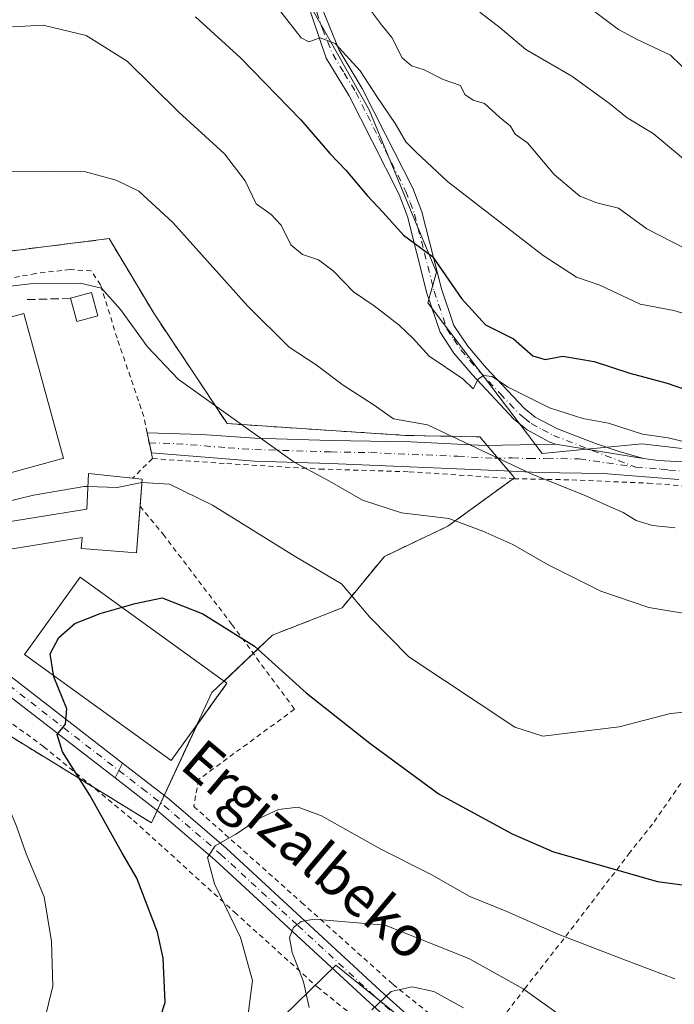
# Model space of a CAD drawing. Units: metres. Extents: x 593331 to 596774, y 4763769 to 4766130.
# Drawn here: x 595087 to 595216, y 4764688 to 4764882 of the extents above; entities that cross this region are included whole.
import ezdxf
from ezdxf.enums import TextEntityAlignment as Align

# ---------------------------------------------------------------- set-up
doc = ezdxf.new("R2010")
doc.units = ezdxf.units.M
doc.header["$MEASUREMENT"] = 0
for name, pattern in [('DGN Style 2', [1.6480167562047852, 0.988810053722871, -0.6592067024819142]), ('DGN Style 3', [2.307223458686699, 1.648016756204785, -0.6592067024819142]), ('DGN Style 4', [2.6384748266838614, 1.318413404963828, -0.6592067024819142, 0.001648016756204785, -0.6592067024819142])]:
    doc.linetypes.add(name, pattern=pattern)
for name, color, linetype, lineweight in [('Agrupación de edificios', 50, 'DGN Style 3', 0), ('Agrupación de edificios CxS', 7, 'Continuous', 0), ('Alambrada', 7, 'DGN Style 2', 0), ('Arbolado forestal CxS', 92, 'Continuous', 0), ('Camino Cxs', 7, 'Continuous', 0), ('Camino eje', 30, 'DGN Style 4', 13), ('Curva de nivel maestra', 30, 'Continuous', 30), ('Curva de nivel normal', 30, 'Continuous', 0), ('Edificación Cxs', 1, 'Continuous', 13), ('Edificación industrial', 135, 'Continuous', 13), ('Edificación industrial Cxs', 135, 'Continuous', 13), ('Edificación ligera Cxs', 1, 'Continuous', 0), ('Núcleo urbano CxS', 7, 'Continuous', 0), ('Obra de contención lineal', 1, 'DGN Style 3', 13), ('Pista no pavimentada Cxs', 111, 'Continuous', 0), ('Pista pavimentada Cxs', 135, 'Continuous', 0), ('Pista pavimentada eje', 135, 'DGN Style 4', 0), ('Prado CxS', 92, 'Continuous', 0), ('Texto cartográfico', 7, 'Continuous', 0)]:
    doc.layers.add(name, color=color, linetype=linetype, lineweight=lineweight)
doc.styles.add('Style-Arial', font='txt')

# ---------------------------------------------------------------- blocks, each defined once
blk = doc.blocks.new('*U8')
at = {"layer": 'Prado CxS', "color": 92, "linetype": 'Continuous', "lineweight": 0}
for points in [[(595229.7339000005, 4764907.347899999, 789.6288999999962), (595198.2785, 4764947.866699999, 780.326199999996), (595181.2178999997, 4764970.2587, 775.1168999999937), (595165.2232999997, 4764972.3913, 778.5213999999978), (595122.0789000001, 4764962.1753, 794.3200999999973), (595111.8249000004, 4764956.4933, 796.1208999999944), (595110.0947000004, 4764941.7795, 799.9410999999964), (595127.3685, 4764914.8113, 790.2456999999995), (595155.6250999998, 4764864.695900001, 779.0988000000071), (595163.6221000003, 4764845.502699999, 776.7737000000053), (595168.9177000001, 4764832.725099999, 774.6444000000047), (595167.1875, 4764826.666099999, 772.6777000000002), (595189.7459000006, 4764796.9867, 767.1015000000043), (595209.4181000004, 4764798.9005, 770.4796999999963), (595224.1243000003, 4764797.169500001, 771.2599999999949)], [(595236.1990999999, 4764625.7271, 721.7682000000059), (595149.0904999999, 4764696.136499999, 738.0638000000035), (595125.8169, 4764673.460700001, 744.2831000000006)]]:
    blk.add_polyline3d(points, dxfattribs=at)
blk.add_polyline3d([(595184.2917, 4764792.195499999, 764.7223999999987), (595177.4353, 4764800.256300001, 766.648199999996), (595162.8123000005, 4764800.551300001, 764.6684999999999), (595127.6447000002, 4764802.864700001, 759.7960000000021), (595113.2883000001, 4764824.418099999, 761.2066000000051), (595104.3384999996, 4764839.331700001, 763.0941000000021), (595086.3108999999, 4764837.078500001, 762.2164000000049), (595066.1514999997, 4764834.5591, 762.2237000000023), (595030.3526999997, 4764829.786900001, 763.8493000000017), (595026.7726999996, 4764807.710100001, 759.8117000000058), (595018.4212999997, 4764804.129899999, 763.5173000000068), (595015.4351000005, 4764792.7919, 761.1061000000045), (595015.4351000005, 4764782.6505, 759.8340999999928), (595022.5944999997, 4764777.874500001, 759.1285000000062), (595034.5305000005, 4764771.312700001, 758.1490000000049), (595048.2516999999, 4764762.961300001, 757.0555000000023), (595067.9411000004, 4764751.624100001, 755.5406999999979), (595112.6936999997, 4764724.177100001, 747.4035000000005), (595124.6253000004, 4764749.8345, 748.7550000000047), (595136.5569000002, 4764761.1721, 750.9928000000073), (595150.2827000003, 4764766.542300001, 754.3171000000002), (595158.6343, 4764776.683700001, 757.9406000000017), (595171.1643000003, 4764782.651900001, 760.079700000002)], close=True, dxfattribs=at)

msp = doc.modelspace()

# ---------------------------------------------------------------- linework, layer by layer
at = {"layer": 'Agrupación de edificios', "color": 50, "linetype": 'DGN Style 3', "lineweight": 0, "extrusion": (0.04084778070136287, -0.04802416138699181, 0.9980105904923301), "elevation": -203747.262785371, "flags": 128}
msp.add_lwpolyline([(3540472.671400934, 3237450.223274002), (3540472.671400934, 3237446.965361234)], dxfattribs=at)
at = {"layer": 'Agrupación de edificios', "color": 50, "linetype": 'DGN Style 3', "lineweight": 0, "extrusion": (0.2520123419978579, -0.2962806691665918, 0.9212532467019865), "elevation": -1261016.691013342, "flags": 128}
msp.add_lwpolyline([(3540508.860566721, 2988671.352087804), (3540508.860566721, 2988667.744035402)], dxfattribs=at)
at = {"layer": 'Agrupación de edificios', "color": 50, "linetype": 'DGN Style 3', "lineweight": 0, "extrusion": (0.05562077033236492, -0.5624630351689213, 0.8249494917727989), "elevation": -2646283.466644331, "flags": 128}
msp.add_lwpolyline([(1061187.476289794, 3863750.241065529), (1061188.475431942, 3863748.49427019), (1061188.212603076, 3863748.307612732)], dxfattribs=at)
at = {"layer": 'Agrupación de edificios', "color": 50, "linetype": 'DGN Style 3', "lineweight": 0, "extrusion": (-0.08828674319853982, -0.08389148585598932, 0.9925561291817554), "elevation": -451520.5991953146, "flags": 128}
msp.add_lwpolyline([(-3044127.39757242, 3685989.131909416), (-3044127.39757242, 3685981.125377106)], dxfattribs=at)
at = {"layer": 'Agrupación de edificios', "color": 50, "linetype": 'DGN Style 3', "lineweight": 0, "extrusion": (-0.04925528645201947, -0.06822240435225373, 0.9964535213952165), "elevation": -353629.7460195269, "flags": 128}
msp.add_lwpolyline([(-2306592.101860133, 4196619.463493689), (-2306592.101860133, 4196609.339302355)], dxfattribs=at)
at = {"layer": 'Agrupación de edificios', "color": 50, "linetype": 'DGN Style 3', "lineweight": 0, "extrusion": (0.03317998366646378, -0.02395756119905661, 0.999162211027462), "elevation": -93657.22790167373, "flags": 128}
msp.add_lwpolyline([(4211390.045147485, 2304877.769444498), (4211390.045147485, 2304877.058392023)], dxfattribs=at)
at = {"layer": 'Agrupación de edificios', "color": 50, "linetype": 'DGN Style 3', "lineweight": 0, "extrusion": (-0.02455457552791902, -0.05280241613758976, 0.9983030490140138), "elevation": -265456.1450888268, "flags": 128}
msp.add_lwpolyline([(-1469495.786031935, 4563668.06836585), (-1469495.786031935, 4563652.702372154)], dxfattribs=at)
at = {"layer": 'Agrupación de edificios', "color": 50, "linetype": 'DGN Style 3', "lineweight": 0, "extrusion": (0.2125117481303646, 0.1193161935758655, 0.9698465872792167), "elevation": 695702.3839194456, "flags": 128}
msp.add_lwpolyline([(3863319.619568716, -2765418.659063627), (3863318.054712306, -2765416.417522239), (3863330.048972795, -2765409.515232427)], dxfattribs=at)
at = {"layer": 'Agrupación de edificios', "color": 50, "linetype": 'DGN Style 3', "lineweight": 0, "extrusion": (0.02545417070168835, 0.05473433110335692, 0.9981764564407225), "elevation": 276688.0833672598, "flags": 128}
msp.add_lwpolyline([(1469578.297426796, -4562957.272437967), (1469578.297426796, -4562955.619123174)], dxfattribs=at)
at = {"layer": 'Agrupación de edificios', "color": 50, "linetype": 'DGN Style 3', "lineweight": 0, "extrusion": (-0.01678275253802911, -0.03608955386991653, 0.9992076277324538), "elevation": -181198.0696055544, "flags": 128}
msp.add_lwpolyline([(-1469508.028845993, 4567770.159577657), (-1469508.028845993, 4567768.508863841)], dxfattribs=at)
at = {"layer": 'Agrupación de edificios', "color": 50, "linetype": 'DGN Style 3', "lineweight": 0}
for points in [[(595028.0530000003, 4764815.605599999, 773.2195000000065), (595030.3526999997, 4764829.786900001, 769.7920000000014), (595066.1514999997, 4764834.5591, 761.9750000000058), (595086.3108999999, 4764837.078500001, 762.0261000000029), (595104.3384999996, 4764839.331700001, 762.9121000000015), (595113.2883000001, 4764824.418099999, 761.2391999999965), (595127.6447000002, 4764802.864700001, 759.7437999999966), (595162.8123000005, 4764800.551300001, 764.3288000000031), (595177.4353, 4764800.256300001, 768.7143000000069), (595178.8953999998, 4764798.539799999, 767.9820999999939)], [(595184.0453000005, 4764792.0164, 765.2804999999935), (595171.1643000003, 4764782.651900001, 759.8454000000056), (595158.6343, 4764776.683700001, 757.7455999999949), (595150.2827000003, 4764766.542300001, 754.4103000000032), (595136.5569000002, 4764761.1721, 751.0127000000067), (595132.7731, 4764757.5767, 749.9101999999984)], [(595100.9846000001, 4764731.3584, 749.4219000000013), (595067.9411000004, 4764751.624100001, 757.3353999999963), (595048.2516999999, 4764762.961300001, 757.3466999999946), (595046.9914999995, 4764763.7283, 757.426099999997)]]:
    msp.add_polyline3d(points, dxfattribs=at)
at = {"layer": 'Agrupación de edificios CxS', "color": 7, "linetype": 'Continuous', "lineweight": 0}
msp.add_polyline3d([(595086.3108999999, 4764837.078500001, 762.0261000000029), (595104.3384999996, 4764839.331700001, 762.9121000000015), (595113.2883000001, 4764824.418099999, 761.2391999999965), (595127.6447000002, 4764802.864700001, 759.7437999999966), (595162.8123000005, 4764800.551300001, 764.3288000000031), (595177.4353, 4764800.256300001, 768.7143000000069), (595184.2917, 4764792.195499999, 765.3859999999986), (595171.1643000003, 4764782.651900001, 759.8454000000056), (595158.6343, 4764776.683700001, 757.7455999999949), (595150.2827000003, 4764766.542300001, 754.4103000000032), (595136.5569000002, 4764761.1721, 751.0127000000067), (595127.0121999999, 4764752.102600001, 748.9351000000024), (595127.5882000001, 4764751.686699999, 748.9060000000028), (595121.6830000002, 4764743.5075, 748.054099999994), (595112.6936999997, 4764724.177100001, 747.7397000000057), (595067.9411000004, 4764751.624100001, 757.3353999999963)], dxfattribs=at)
at = {"layer": 'Alambrada', "color": 7, "linetype": 'DGN Style 2', "lineweight": 0, "extrusion": (0.1408685370253365, 0.1390763164562179, 0.9802111167892923), "elevation": 747244.6593086815, "flags": 128}
msp.add_lwpolyline([(2972614.206842694, -3696299.617835737), (2972614.206842694, -3696293.98372586)], dxfattribs=at)
at = {"layer": 'Alambrada', "color": 7, "linetype": 'DGN Style 2', "lineweight": 0}
for points in [[(595112.9001000002, 4764795.9801, 756.6759000000021), (595112.6700999998, 4764797.100099999, 756.7743999999948), (595111.8501000004, 4764801.040100001, 756.9670999999945), (595111.1901000004, 4764804.2501, 757.2863000000071), (595105.9200999998, 4764819.700099999, 758.8794000000053), (595102.6501000002, 4764830.220100001, 760.9372000000003), (595100.8101000005, 4764832.960100001, 761.6907000000066), (595096.6201, 4764833.2501, 761.7351000000053), (595089.8701, 4764832.4801, 761.5038000000059), (595073.5900999998, 4764829.290100001, 760.4155999999931)], [(595112.9001000002, 4764795.9801, 756.6759000000021), (595127.5500999996, 4764794.9901, 758.3056999999973), (595145.8701, 4764793.9101, 760.5081999999966), (595163.5301000001, 4764793.380100001, 762.3448000000063), (595184.1401000004, 4764792.0101, 765.2811999999976), (595195.6001000004, 4764791.780099999, 769.8271999999997), (595210.6901000004, 4764791.130100001, 774.1085000000021), (595237.5301000001, 4764788.9901, 778.1192000000011), (595257.4200999998, 4764786.7401, 780.1184000000068), (595234.9700999996, 4764756.5001, 758.1196999999956), (595225.8000999996, 4764743.920100001, 754.4793999999966), (595217.1001000004, 4764731.940099999, 752.485799999995), (595211.5301000001, 4764723.940099999, 752.2639000000055), (595207.0701000001, 4764718.340100001, 751.5132000000012), (595196.0500999996, 4764703.920100001, 746.366599999994), (595186.4001000002, 4764691.5701, 740.5641999999935), (595176.8201000001, 4764679.0601, 733.958700000003)], [(595110.4346000003, 4764786.603499999, 756.4397000000026), (595114.9918000001, 4764781.075400001, 752.7666999999929), (595128.5384999998, 4764763.295299999, 750.3261000000057), (595140.9210000001, 4764746.5736, 749.3390000000073), (595121.9768000003, 4764732.7094, 746.8644999999962), (595121.0242999997, 4764727.4178, 746.488599999997), (595142.3201000001, 4764708.470100001, 741.5611000000063), (595160.3000999996, 4764692.360099999, 735.6196000000054), (595176.8201000001, 4764679.0601, 733.958700000003)], [(595073.3701, 4764752.360099999, 753.9075000000012), (595091.4200999998, 4764739.220100001, 751.2424000000028), (595109.1700999998, 4764724.630100001, 748.343599999993), (595129.0701000001, 4764706.550100001, 744.2323000000034), (595145.3701, 4764691.850099999, 740.7209000000004), (595161.3901000004, 4764678.940099999, 734.2262000000047)]]:
    msp.add_polyline3d(points, dxfattribs=at)
at = {"layer": 'Arbolado forestal CxS', "color": 92, "linetype": 'Continuous', "lineweight": 0}
for points in [[(595224.1243000003, 4764797.169500001, 771.2599999999949), (595209.4181000004, 4764798.9005, 770.4796999999963), (595189.7459000006, 4764796.9867, 767.1015000000043), (595167.1875, 4764826.666099999, 772.6777000000002), (595168.9177000001, 4764832.725099999, 774.6444000000047), (595163.6221000003, 4764845.502699999, 776.7737000000053), (595155.6250999998, 4764864.695900001, 779.0988000000071), (595127.3685, 4764914.8113, 790.2456999999995), (595110.0947000004, 4764941.7795, 799.9410999999964), (595111.8249000004, 4764956.4933, 796.1208999999944), (595122.0789000001, 4764962.1753, 794.3200999999973), (595165.2232999997, 4764972.3913, 778.5213999999978), (595181.2178999997, 4764970.2587, 775.1168999999937), (595198.2785, 4764947.866699999, 780.326199999996), (595229.7339000005, 4764907.347899999, 789.6288999999962)], [(595229.7339000005, 4764907.347899999, 789.6288999999962), (595198.2785, 4764947.866699999, 780.326199999996), (595181.2178999997, 4764970.2587, 775.1168999999937), (595165.2232999997, 4764972.3913, 778.5213999999978), (595122.0789000001, 4764962.1753, 794.3200999999973), (595111.8249000004, 4764956.4933, 796.1208999999944), (595110.0947000004, 4764941.7795, 799.9410999999964), (595127.3685, 4764914.8113, 790.2456999999995), (595155.6250999998, 4764864.695900001, 779.0988000000071), (595163.6221000003, 4764845.502699999, 776.7737000000053), (595168.9177000001, 4764832.725099999, 774.6444000000047), (595167.1875, 4764826.666099999, 772.6777000000002), (595189.7459000006, 4764796.9867, 767.1015000000043), (595209.4181000004, 4764798.9005, 770.4796999999963), (595224.1243000003, 4764797.169500001, 771.2599999999949)]]:
    msp.add_polyline3d(points, dxfattribs=at)
at = {"layer": 'Camino Cxs', "color": 7, "linetype": 'Continuous', "lineweight": 0, "extrusion": (-0.1642799712350994, 0.02665532329605997, 0.9860535405296091), "elevation": 29986.14387984468, "flags": 128}
msp.add_lwpolyline([(-4798616.201324573, -173048.3357467401), (-4798616.201324573, -173030.4794202636)], dxfattribs=at)
msp.add_lwpolyline([(-4798616.201324573, -173048.3357467401), (-4798616.201324573, -173030.4794202636)], dxfattribs=at)
at = {"layer": 'Camino Cxs', "color": 7, "linetype": 'Continuous', "lineweight": 0}
for points in [[(595145.6201, 4764886.520099999, 784.309699999998), (595149.7200999996, 4764876.460100001, 782.8757999999943), (595154.2801000001, 4764868.950099999, 780.763699999996), (595158.8701, 4764859.880100001, 779.9772999999988), (595164.2500999998, 4764849.2601, 778.723299999998), (595166.0000999998, 4764844.610099999, 778.2247999999963), (595169.8701, 4764829.420100001, 777.5225999999967), (595172.3101000005, 4764822.2301, 773.626099999994), (595175.0701000001, 4764818.130100001, 772.8656999999948), (595178.7200999996, 4764813.890100001, 772.0957999999956), (595186.2100999998, 4764805.920100001, 771.1143000000012), (595188.4101, 4764804.130100001, 770.4421000000002), (595192.8101000005, 4764801.8201, 769.7167999999947), (595200.3000999996, 4764798.9301, 768.734500000006), (595204.9501, 4764797.350099999, 769.2617000000029), (595209.7500999998, 4764796.0001, 770.755999999994), (595192.3701, 4764798.8201, 767.7841999999946), (595191.1501000002, 4764799.290100001, 768.1622999999963), (595186.7701000003, 4764801.6501, 768.9609999999958), (595184.1901000004, 4764803.7401, 769.7155000000057), (595175.9301000005, 4764812.5601, 770.4372000000003), (595172.3501000004, 4764816.7601, 771.0755999999965), (595169.6300999997, 4764820.9001, 772.2614999999934), (595167.0201000003, 4764828.5801, 778.4680999999982), (595163.1700999998, 4764843.720100001, 776.5316000000021), (595161.5301000001, 4764848.0601, 777.0188000000054), (595156.2301000003, 4764858.530099999, 778.2927999999956), (595151.6801000005, 4764867.5001, 778.8062000000064), (595147.1801000005, 4764874.920100001, 780.7027999999991), (595143.2301000003, 4764886.620100001, 782.8374000000041)], [(595192.3701, 4764798.8201, 767.7841999999946), (595191.1501000002, 4764799.290100001, 768.1622999999963), (595186.7701000003, 4764801.6501, 768.9609999999958), (595184.1901000004, 4764803.7401, 769.7155000000057), (595175.9301000005, 4764812.5601, 770.4372000000003), (595172.3501000004, 4764816.7601, 771.0755999999965), (595169.6300999997, 4764820.9001, 772.2614999999934), (595167.0201000003, 4764828.5801, 778.4680999999982), (595163.1700999998, 4764843.720100001, 776.5316000000021), (595161.5301000001, 4764848.0601, 777.0188000000054), (595156.2301000003, 4764858.530099999, 778.2927999999956), (595151.6801000005, 4764867.5001, 778.8062000000064), (595147.1801000005, 4764874.920100001, 780.7027999999991), (595143.2301000003, 4764886.620100001, 782.8374000000041)], [(595145.6201, 4764886.520099999, 784.309699999998), (595149.7200999996, 4764876.460100001, 782.8757999999943), (595154.2801000001, 4764868.950099999, 780.763699999996), (595158.8701, 4764859.880100001, 779.9772999999988), (595164.2500999998, 4764849.2601, 778.723299999998), (595166.0000999998, 4764844.610099999, 778.2247999999963), (595169.8701, 4764829.420100001, 777.5225999999967), (595172.3101000005, 4764822.2301, 773.626099999994), (595175.0701000001, 4764818.130100001, 772.8656999999948), (595178.7200999996, 4764813.890100001, 772.0957999999956), (595186.2100999998, 4764805.920100001, 771.1143000000012), (595188.4101, 4764804.130100001, 770.4421000000002), (595192.8101000005, 4764801.8201, 769.7167999999947), (595200.3000999996, 4764798.9301, 768.734500000006), (595204.9501, 4764797.350099999, 769.2617000000029), (595209.7500999998, 4764796.0001, 770.755999999994)], [(595216.7001, 4764791.850099999, 773.818299999999), (595201.8101000005, 4764793.0101, 768.3494000000064), (595188.9801000003, 4764793.2601, 766.3606000000001), (595182.3201000001, 4764793.5701, 766.3747000000003), (595147.9600999998, 4764795.030099999, 760.9437000000034), (595133.0401, 4764795.5001, 759.2195999999968), (595112.6801000005, 4764797.110099999, 756.7758999999934), (595111.8601000002, 4764801.040100001, 756.968200000003), (595122.6300999997, 4764800.720100001, 758.4985000000015), (595133.0900999998, 4764800.030099999, 760.0715999999958), (595148.0000999998, 4764799.5601, 761.8864000000032), (595163.8701, 4764799.280099999, 763.9802000000054), (595178.4301000005, 4764798.530099999, 767.7375000000029), (595192.3701, 4764798.8201, 767.7841999999946), (595209.7500999998, 4764796.0001, 770.755999999994), (595212.7301000003, 4764795.5701, 771.6925000000047), (595245.3501000004, 4764793.770099999, 772.1062999999995)], [(595216.7001, 4764791.850099999, 773.818299999999), (595201.8101000005, 4764793.0101, 768.3494000000064), (595188.9801000003, 4764793.2601, 766.3606000000001), (595182.3201000001, 4764793.5701, 766.3747000000003), (595147.9600999998, 4764795.030099999, 760.9437000000034), (595133.0401, 4764795.5001, 759.2195999999968), (595112.6801000005, 4764797.110099999, 756.7758999999934), (595111.8601000002, 4764801.040100001, 756.968200000003), (595122.6300999997, 4764800.720100001, 758.4985000000015), (595133.0900999998, 4764800.030099999, 760.0715999999958), (595148.0000999998, 4764799.5601, 761.8864000000032), (595163.8701, 4764799.280099999, 763.9802000000054), (595178.4301000005, 4764798.530099999, 767.7375000000029), (595192.3701, 4764798.8201, 767.7841999999946)], [(595209.7500999998, 4764796.0001, 770.755999999994), (595212.7301000003, 4764795.5701, 771.6925000000047), (595245.3501000004, 4764793.770099999, 772.1062999999995)]]:
    msp.add_polyline3d(points, dxfattribs=at)
at = {"layer": 'Camino eje', "color": 30, "linetype": 'DGN Style 4', "lineweight": 13}
for points in [[(595144.4250999996, 4764886.5701, 783.5770000000048), (595146.4001000002, 4764880.720100001, 782.0915999999997), (595148.4501, 4764875.690099999, 781.7446000000054), (595150.7001, 4764871.9801, 780.5718000000053), (595152.9801000003, 4764868.225099999, 779.6416000000027), (595155.2751000002, 4764863.690099999, 779.5884999999981), (595157.5500999996, 4764859.2051, 778.9630999999936), (595162.8901000004, 4764848.6601, 777.710699999996), (595163.7100999998, 4764846.4901, 777.4698999999965), (595164.5850999998, 4764844.165100001, 777.3718999999984), (595166.5201000003, 4764836.5701, 776.588699999993), (595168.4451000001, 4764829.0001, 777.9125000000058), (595170.9700999996, 4764821.565099999, 772.9128000000055), (595172.3300999999, 4764819.495100001, 772.2810000000028), (595173.7100999998, 4764817.4451, 771.8681999999973), (595175.5000999998, 4764815.345100001, 771.6965000000056), (595177.3251, 4764813.225099999, 771.0757000000012), (595181.4550999999, 4764808.815099999, 771.0332000000053), (595185.2001, 4764804.8301, 770.2937999999995), (595186.3000999996, 4764803.9351, 769.9707000000053), (595187.5900999998, 4764802.890100001, 769.3420000000042), (595189.7801000001, 4764801.710100001, 769.2246000000015), (595191.9801000003, 4764800.5551, 768.8632999999973), (595208.2279000003, 4764794.2873, 770.3714000000036)], [(595112.2701000003, 4764799.075099999, 756.8840000000056), (595117.6551000001, 4764798.915100001, 757.3537999999971), (595127.8350999998, 4764798.110099999, 758.944399999993), (595133.0651000004, 4764797.765100001, 759.6392000000051), (595147.9801000003, 4764797.295100001, 761.3160000000062), (595155.9151, 4764797.155099999, 762.3942999999999), (595173.0950999996, 4764796.425100001, 764.4401999999974), (595180.3750999998, 4764796.050100001, 767.3974000000018), (595183.8601000002, 4764796.122500001, 768.3534999999974), (595187.1901000004, 4764795.967499999, 767.3926000000066), (595190.6750999996, 4764796.040100001, 767.1340999999958), (595197.0900999998, 4764795.915100001, 768.499800000005), (595208.2279000003, 4764794.2873, 770.3714000000036)], [(595208.2279000003, 4764794.2873, 770.3714000000036), (595213.2251000004, 4764793.925100001, 772.3273999999948), (595214.7150999998, 4764793.710100001, 772.4804000000004), (595221.5000999998, 4764793.280099999, 774.1974999999949)]]:
    msp.add_polyline3d(points, dxfattribs=at)
at = {"layer": 'Curva de nivel maestra', "color": 30, "linetype": 'Continuous', "lineweight": 30, "flags": 128}
for points, elevation in [([(595121.4000000004, 4764883.050100001), (595130.2599999999, 4764874.970100001), (595142.1799999997, 4764862.770099999), (595147.8600000005, 4764856.120100001), (595151, 4764852.860099999), (595155.25, 4764847.860099999), (595158.4100000003, 4764844.470100001), (595162.4000000004, 4764840.0101), (595168.1600000003, 4764835.8201), (595173.8600000005, 4764827.540100001), (595178.5800000001, 4764822.360099999), (595184.0999999996, 4764819.5601), (595187.9199999999, 4764816.210100001), (595190.3600000005, 4764815.5101), (595193.8200000003, 4764816.190099999), (595200.0300000003, 4764815.130100001), (595207.0700000003, 4764812.840100001), (595214.4199999999, 4764810.860099999), (595223.5300000003, 4764807.6601)], 775), ([(595112.6500000004, 4764680.3101), (595115.4100000003, 4764688.7301), (595115, 4764697.5101), (595113.8600000005, 4764702.600099999), (595109.79, 4764713.270099999), (595106.8799999999, 4764718.3201), (595100.5099999999, 4764729.630100001), (595095.1200000001, 4764738.1801), (595094.0800000001, 4764741.600099999), (595095.7599999999, 4764743.630100001), (595095.9800000006, 4764746.630100001), (595093.4199999999, 4764752.960100001), (595092.7199999997, 4764757.4801), (595094.4100000003, 4764760.700099999), (595097.6100000005, 4764763.450099999), (595102.5999999996, 4764765.470100001), (595109.4800000006, 4764767.440099999), (595114.79, 4764768.520099999), (595122.8200000003, 4764765.4001), (595132.9900000002, 4764759.030099999), (595143.2000000002, 4764749.790100001), (595155.7599999999, 4764739.860099999), (595169.4699999997, 4764729.840100001), (595183.8600000005, 4764722.0001), (595192, 4764718.4801), (595212.5, 4764712.600099999), (595221.3499999996, 4764711.420100001)], 750)]:
    msp.add_lwpolyline(points, dxfattribs=dict(at, elevation=elevation))
at = {"layer": 'Curva de nivel normal', "color": 30, "linetype": 'Continuous', "lineweight": 0, "flags": 128}
for points, elevation in [([(595134.4699999997, 4764888.9), (595142.1900000004, 4764878.939999999), (595143.7599999999, 4764878.15), (595145.9699999997, 4764878.939999999), (595148.9199999999, 4764877.82), (595153.8600000005, 4764872.390000001), (595157.1600000003, 4764867.350000001), (595160.7800000003, 4764862.039999999), (595162.8700000001, 4764858.449999999), (595164.9800000006, 4764856.300000001), (595171.1100000005, 4764850.609999999), (595189.9699999997, 4764836), (595196.5199999996, 4764831.74), (595201.1399999997, 4764830.189999999), (595209.0599999996, 4764826.4), (595215.7199999997, 4764825.16), (595225.25, 4764822.359999999)], 780), ([(595156.0899999999, 4764884.140000001), (595158.0599999996, 4764881.480000001), (595160.1299999999, 4764878.99), (595162.1299999999, 4764874.960000001), (595163.9600000001, 4764873.380000001), (595166.4600000001, 4764872.600000001), (595170.2199999997, 4764870.730000001), (595173.6500000004, 4764869.539999999), (595174.5300000003, 4764867.76), (595176.1799999997, 4764866.640000001), (595178.4000000004, 4764865.980000001), (595181.3200000003, 4764863.300000001), (595183.5199999996, 4764861.49), (595184.4500000002, 4764859.930000001), (595186.8600000005, 4764858.24), (595192.1100000005, 4764851.99), (595197.2000000002, 4764847.680000001), (595200.54, 4764846.380000001), (595204.8099999996, 4764845.34), (595210.4100000003, 4764841.289999999), (595217.9800000006, 4764837.42)], 785), ([(595177.4800000006, 4764883.960000001), (595181.4800000006, 4764880.9), (595186.5599999996, 4764876.640000001), (595195.6100000005, 4764871.380000001), (595203.0199999996, 4764866), (595206.5199999996, 4764863.15), (595211.6600000003, 4764860.08), (595221.2300000006, 4764852.07)], 790), ([(595200.0499999998, 4764884.140000001), (595204.8200000003, 4764880.57), (595208.5099999999, 4764878.600000001), (595215.0800000001, 4764875.51), (595219.1799999997, 4764871.550000001)], 795), ([(595222.2599999999, 4764798.24), (595214.6200000001, 4764800.08), (595209.5199999996, 4764800.77), (595202.8499999996, 4764802.930000001), (595197.7800000003, 4764803.859999999), (595191.2100000001, 4764805.970000001), (595182.9199999999, 4764810.119999999), (595179.8799999999, 4764812.140000001), (595178.1600000003, 4764812.369999999), (595177.1399999997, 4764811.619999999), (595176.1600000003, 4764809.730000001), (595174.0800000001, 4764811.67), (595167.4600000001, 4764816.199999999), (595164.3300000001, 4764819.619999999), (595161.5599999996, 4764822.279999999), (595156.6200000001, 4764826.100000001), (595152.5700000003, 4764828.84), (595148.5300000003, 4764832.99), (595145.6100000005, 4764835.130000001), (595142.4600000001, 4764836.210000001), (595140.2000000002, 4764838.09), (595138.2699999996, 4764842.02), (595136.29, 4764844.07), (595133.3600000005, 4764846.220000001), (595131.1500000004, 4764850.730000001), (595127.0700000003, 4764856.050000001), (595118.0599999996, 4764864.279999999), (595107.9199999999, 4764874.300000001), (595099.79, 4764879.359999999), (595091.2999999998, 4764881.4), (595085.3099999996, 4764881.08)], 770), ([(595216.0099999999, 4764782.34), (595211.5, 4764782.76), (595208.3200000003, 4764783.76), (595205.75, 4764785.380000001), (595202.5599999996, 4764786.74), (595198.3700000001, 4764788.66), (595187.5599999996, 4764792.939999999), (595167.1600000003, 4764802.600000001), (595160.4400000004, 4764803.84), (595156.4000000004, 4764806.630000001), (595150.5199999996, 4764810.480000001), (595145.2000000002, 4764814.430000001), (595139.8600000005, 4764817.949999999), (595131.6500000004, 4764826.07), (595116.8899999997, 4764842.529999999), (595110.2199999997, 4764848.720000001), (595105.7400000002, 4764850.890000001), (595099.7100000001, 4764852.49), (595093.3099999996, 4764852.67), (595083.1500000004, 4764852.539999999)], 765), ([(595083.1799999997, 4764829.77), (595089.3700000001, 4764830.51), (595098.6100000005, 4764830.560000001), (595102.8300000001, 4764829.600000001), (595106.6100000005, 4764825.380000001), (595111.9199999999, 4764818.02), (595117.9500000002, 4764811.619999999), (595140.8499999996, 4764795.279999999), (595147.7800000003, 4764791.550000001), (595154.3499999996, 4764787.789999999), (595162.04, 4764785.310000001), (595171.3799999999, 4764784.140000001), (595178.0599999996, 4764781.66), (595183.9500000002, 4764779.050000001), (595190.9299999997, 4764775.039999999), (595201.2999999998, 4764769.869999999), (595210.8099999996, 4764766.619999999), (595221.5199999996, 4764764.83)], 760), ([(595090.1500000004, 4764679.380000001), (595093.2199999997, 4764691.99), (595092.9800000006, 4764700.75), (595091.5, 4764709.609999999), (595087.9800000006, 4764718.09), (595086.0899999999, 4764723.529999999), (595080.4900000002, 4764736.75), (595077.4900000002, 4764741.66), (595075.0499999998, 4764745.960000001), (595071.4900000002, 4764750.939999999), (595069.5599999996, 4764753.880000001), (595065.3200000003, 4764758.07), (595057.5899999999, 4764764.01), (595052.5199999996, 4764768.600000001), (595051.1600000003, 4764770.600000001), (595050.75, 4764771.810000001), (595052.4699999997, 4764773.960000001), (595054.4500000002, 4764777.4), (595059.1699999999, 4764780.390000001), (595070.54, 4764784.140000001), (595089.4100000003, 4764788.77), (595099.3899999997, 4764790.470000001), (595100.1325000003, 4764790.4507)], 755), ([(595100.1325000003, 4764790.4507), (595105.9299999997, 4764790.300000001), (595110.7922999999, 4764791.2764)], 755), ([(595231.4500000002, 4764747.289999999), (595215.0899999999, 4764745.74), (595204.9299999997, 4764743.119999999), (595189.8799999999, 4764741.24), (595184.3899999997, 4764743.050000001), (595163.4299999997, 4764756.869999999), (595155.7599999999, 4764764.699999999), (595150.2100000001, 4764771.32), (595141.0700000003, 4764776.680000001), (595124.7300000006, 4764786.82), (595116.2599999999, 4764790.939999999), (595110.8099999996, 4764791.279999999), (595110.7922999999, 4764791.2764)], 755), ([(595215.9299999997, 4764693.390000001), (595206.1799999997, 4764697.07), (595193.0499999998, 4764702.17), (595182.7699999996, 4764706.710000001), (595175.5, 4764709.640000001), (595167.8700000001, 4764714.01), (595157.9199999999, 4764719), (595146.2599999999, 4764725.539999999), (595141.6200000001, 4764727.279999999), (595137.7400000002, 4764726.77), (595134.2000000002, 4764725.180000001), (595129.3600000005, 4764721.970000001), (595125.2599999999, 4764719.640000001), (595123.75, 4764717.310000001), (595125.1399999997, 4764712.119999999), (595130.2599999999, 4764701.550000001), (595132.5999999996, 4764693.119999999), (595131.5899999999, 4764684.949999999)], 745), ([(595193.4000000004, 4764686.189999999), (595186.0099999999, 4764691.460000001), (595175.3099999996, 4764697.430000001), (595158.7699999996, 4764703.99), (595150.1799999997, 4764704.699999999), (595144.7599999999, 4764705.17), (595142.2400000002, 4764704.75), (595140.7300000006, 4764703.51), (595139.8899999997, 4764701.600000001), (595140.4199999999, 4764698.619999999), (595142.6900000004, 4764692.810000001), (595143.7999999998, 4764687.789999999)], 740), ([(595156.1600000003, 4764687.310000001), (595159.9600000001, 4764690.939999999), (595164.1200000001, 4764691.859999999), (595168.4199999999, 4764690.939999999), (595174.2400000002, 4764687.680000001)], 735)]:
    msp.add_lwpolyline(points, dxfattribs=dict(at, elevation=elevation))
at = {"layer": 'Edificación Cxs', "color": 1, "linetype": 'Continuous', "lineweight": 13, "elevation": 758.6872000000002, "flags": 128}
msp.add_lwpolyline([(595110.8400999998, 4764791.9001), (595109.7301000003, 4764777.4001), (595098.8501000004, 4764778.2401), (595099.0201000003, 4764780.440099999), (595071.8101000005, 4764776.0101), (595070.9501, 4764781.3101), (595099.9301000005, 4764786.020099999), (595100.2500999998, 4764793.020099999), (595108.9700999996, 4764792.100099999)], close=True, dxfattribs=at)
at = {"layer": 'Edificación Cxs', "color": 1, "linetype": 'Continuous', "lineweight": 13, "extrusion": (0.4067536763028436, -0.04350306681387313, 0.9125014684875358), "elevation": 35471.17788691568, "flags": 128}
msp.add_lwpolyline([(4801059.250945114, -77271.483549884), (4801059.250945114, -77273.54454906168)], dxfattribs=at)
at = {"layer": 'Edificación Cxs', "color": 1, "linetype": 'Continuous', "lineweight": 13, "extrusion": (-0.007272505337958045, -0.09499272955100453, 0.9954514011234095), "elevation": -456195.0300475978, "flags": 128}
msp.add_lwpolyline([(229653.2562701664, 4774572.736138588), (229653.2562701664, 4774567.399766002)], dxfattribs=at)
at = {"layer": 'Edificación Cxs', "color": 1, "linetype": 'Continuous', "lineweight": 13}
msp.add_polyline3d([(595110.4346000003, 4764786.603499999, 756.4397000000026), (595109.7301000003, 4764777.4001, 753.4961000000039), (595098.8501000004, 4764778.2401, 754.5372999999963), (595099.0201000003, 4764780.440099999, 755.7538999999962), (595071.8101000005, 4764776.0101, 754.9159999999974), (595070.9501, 4764781.3101, 757.605899999995), (595099.9301000005, 4764786.020099999, 758.0743999999977), (595100.2500999998, 4764793.020099999, 758.6872000000003), (595108.9700999996, 4764792.100099999, 757.7912000000069)], dxfattribs=at)
at = {"layer": 'Edificación industrial', "color": 135, "linetype": 'Continuous', "lineweight": 13}
msp.add_polyline3d([(595127.5882000001, 4764751.686699999, 748.9060000000028), (595116.5986000003, 4764736.465100001, 747.6266999999935), (595087.6359999999, 4764757.375200001, 750.6735999999946), (595098.6256999997, 4764772.596899999, 751.314400000003), (595127.5882000001, 4764751.686699999, 748.9060000000028)], dxfattribs=at)
at = {"layer": 'Edificación industrial Cxs', "color": 135, "linetype": 'Continuous', "lineweight": 13, "elevation": 761.6622999999963, "flags": 128}
msp.add_lwpolyline([(595087.5500999996, 4764824.590100001), (595095.3300999999, 4764796.020099999), (595094.9600999998, 4764795.920100001), (595046.6001000004, 4764782.7501), (595040.2600999996, 4764806.040100001), (595035.2801000001, 4764804.6801), (595033.6700999998, 4764809.920100001)], close=True, dxfattribs=at)
at = {"layer": 'Edificación industrial Cxs', "color": 135, "linetype": 'Continuous', "lineweight": 13}
msp.add_polyline3d([(595087.5500999996, 4764824.590100001, 759.6757999999973), (595095.3300999999, 4764796.020099999, 758.8699000000051), (595094.9600999998, 4764795.920100001, 759.0271000000066), (595046.6001000004, 4764782.7501, 758.0528999999952), (595040.2600999996, 4764806.040100001, 761.6622999999963), (595035.2801000001, 4764804.6801, 758.8810999999987), (595033.6700999998, 4764809.920100001, 759.6441999999952), (595087.5500999996, 4764824.590100001, 759.6757999999973)], dxfattribs=at)
msp.add_3dface([(595127.5882000001, 4764751.686699999, 751.314400000003), (595116.5986000003, 4764736.465100001, 751.314400000003), (595087.6359999999, 4764757.375200001, 751.314400000003), (595098.6256999997, 4764772.596899999, 751.314400000003)], dxfattribs=at)
at = {"layer": 'Edificación ligera Cxs', "color": 1, "linetype": 'Continuous', "lineweight": 0, "extrusion": (-0.05217399355517705, -0.3356312270645974, 0.9405474755777176), "elevation": -1629558.855163907, "flags": 128}
msp.add_lwpolyline([(-143869.5158329804, 4514594.327782359), (-143865.5787770383, 4514596.194342432), (-143863.6271450557, 4514591.567393203)], dxfattribs=at)
at = {"layer": 'Edificación ligera Cxs', "color": 1, "linetype": 'Continuous', "lineweight": 0, "extrusion": (-0.07350756171192752, -0.3655336138809298, 0.927891057988121), "elevation": -1784743.725022416, "flags": 128}
msp.add_lwpolyline([(-355961.5459061045, 4443610.811025815), (-355965.4112839247, 4443608.731108856), (-355967.5436394681, 4443613.325700399)], dxfattribs=at)
at = {"layer": 'Edificación ligera Cxs', "color": 1, "linetype": 'Continuous', "lineweight": 0}
msp.add_3dface([(595102.1300999997, 4764824.100099999, 760.4477000000044), (595097.9600999998, 4764822.970100001, 760.4477000000044), (595096.7100999998, 4764827.5701, 760.4477000000044), (595100.8701, 4764828.700099999, 760.4477000000044)], dxfattribs=at)
at = {"layer": 'Núcleo urbano CxS', "color": 7, "linetype": 'Continuous', "lineweight": 0}
msp.add_polyline3d([(595124.6253000004, 4764749.8345, 748.7550000000047), (595112.6936999997, 4764724.177100001, 747.4035000000005), (595067.9411000004, 4764751.624100001, 755.5406999999979), (595048.2516999999, 4764762.961300001, 757.0555000000023), (595034.5305000005, 4764771.312700001, 758.1490000000049), (595022.5944999997, 4764777.874500001, 759.1285000000062), (595015.4351000005, 4764782.6505, 759.8340999999928), (595015.4351000005, 4764792.7919, 761.1061000000045), (595018.4212999997, 4764804.129899999, 763.5173000000068), (595026.7726999996, 4764807.710100001, 759.8117000000058), (595030.3526999997, 4764829.786900001, 763.8493000000017), (595066.1514999997, 4764834.5591, 762.2237000000023), (595086.3108999999, 4764837.078500001, 762.2164000000049), (595104.3384999996, 4764839.331700001, 763.0941000000021), (595113.2883000001, 4764824.418099999, 761.2066000000051), (595127.6447000002, 4764802.864700001, 759.7960000000021), (595162.8123000005, 4764800.551300001, 764.6684999999999), (595177.4353, 4764800.256300001, 766.648199999996), (595184.2917, 4764792.195499999, 764.7223999999987), (595171.1643000003, 4764782.651900001, 760.079700000002), (595158.6343, 4764776.683700001, 757.9406000000017), (595150.2827000003, 4764766.542300001, 754.3171000000002), (595136.5569000002, 4764761.1721, 750.9928000000073)], close=True, dxfattribs=at)
msp.add_polyline3d([(595112.6936999997, 4764724.177100001, 747.4035000000005), (595124.6253000004, 4764749.8345, 748.7550000000047), (595136.5569000002, 4764761.1721, 750.9928000000073), (595150.2827000003, 4764766.542300001, 754.3171000000002), (595158.6343, 4764776.683700001, 757.9406000000017), (595171.1643000003, 4764782.651900001, 760.079700000002), (595184.2917, 4764792.195499999, 764.7223999999987), (595177.4353, 4764800.256300001, 766.648199999996), (595162.8123000005, 4764800.551300001, 764.6684999999999), (595127.6447000002, 4764802.864700001, 759.7960000000021), (595113.2883000001, 4764824.418099999, 761.2066000000051), (595104.3384999996, 4764839.331700001, 763.0941000000021), (595086.3108999999, 4764837.078500001, 762.2164000000049), (595066.1514999997, 4764834.5591, 762.2237000000023), (595030.3526999997, 4764829.786900001, 763.8493000000017), (595026.7726999996, 4764807.710100001, 759.8117000000058), (595018.4212999997, 4764804.129899999, 763.5173000000068), (595015.4351000005, 4764792.7919, 761.1061000000045), (595015.4351000005, 4764782.6505, 759.8340999999928), (595022.5944999997, 4764777.874500001, 759.1285000000062), (595034.5305000005, 4764771.312700001, 758.1490000000049), (595048.2516999999, 4764762.961300001, 757.0555000000023), (595067.9411000004, 4764751.624100001, 755.5406999999979), (595112.6936999997, 4764724.177100001, 747.4035000000005)], dxfattribs=at)
at = {"layer": 'Obra de contención lineal', "color": 1, "linetype": 'DGN Style 3', "lineweight": 13, "extrusion": (-0.09150044236082053, -0.002792267020556901, 0.9958011208532856), "elevation": -66999.65977014977, "flags": 128}
msp.add_lwpolyline([(-4744458.71113837, 737119.4125565531), (-4744458.71113837, 737110.8526483205)], dxfattribs=at)
at = {"layer": 'Pista no pavimentada Cxs', "color": 111, "linetype": 'Continuous', "lineweight": 0, "extrusion": (0.0009672911484960485, 0.001941207579968849, 0.9999976480277168), "elevation": 10573.2681359517, "flags": 128}
msp.add_lwpolyline([(595105.9978799403, 4764724.412624426), (595104.5378737557, 4764721.482618905)], dxfattribs=at)
at = {"layer": 'Pista no pavimentada Cxs', "color": 111, "linetype": 'Continuous', "lineweight": 0}
msp.add_polyline3d([(595107.0000999998, 4764735.960100001, 748.2866000000067), (595105.5401, 4764733.030099999, 748.2936999999947), (595083.5900999998, 4764750.020099999, 751.819399999993), (595065.2801000001, 4764763.4101, 755.4355999999971), (595056.9001000002, 4764768.790100001, 754.4902000000002), (595052.5401, 4764771.210100001, 755.0157999999938), (595042.1239, 4764776.2071, 756.1852999999975), (595041.6045000004, 4764779.322699999, 756.3010000000068), (595054.0100999996, 4764774.0701, 755.5791000000027), (595058.5401, 4764771.550100001, 754.474000000002), (595067.1001000004, 4764766.0601, 753.8206999999966), (595085.5201000003, 4764752.590100001, 751.3791000000057)], close=True, dxfattribs=at)
for points in [[(595041.6045000004, 4764779.322699999, 756.3010000000068), (595054.0100999996, 4764774.0701, 755.5791000000027), (595058.5401, 4764771.550100001, 754.474000000002), (595067.1001000004, 4764766.0601, 753.8206999999966), (595085.5201000003, 4764752.590100001, 751.3791000000057), (595107.0000999998, 4764735.960100001, 748.2866000000067)], [(595105.5401, 4764733.030099999, 748.2936999999947), (595083.5900999998, 4764750.020099999, 751.819399999993), (595065.2801000001, 4764763.4101, 755.4355999999971), (595056.9001000002, 4764768.790100001, 754.4902000000002), (595052.5401, 4764771.210100001, 755.0157999999938), (595042.1238000002, 4764776.2071, 756.1852999999975)]]:
    msp.add_polyline3d(points, dxfattribs=at)
at = {"layer": 'Pista pavimentada Cxs', "color": 135, "linetype": 'Continuous', "lineweight": 0, "extrusion": (0.0009672911484960485, 0.001941207579968849, 0.9999976480277168), "elevation": 10573.2681359517, "flags": 128}
msp.add_lwpolyline([(595105.9978799403, 4764724.412624426), (595104.5378737557, 4764721.482618905)], dxfattribs=at)
at = {"layer": 'Pista pavimentada Cxs', "color": 135, "linetype": 'Continuous', "lineweight": 0}
msp.add_polyline3d([(595174.3901000004, 4764676.550100001, 732.3683000000019), (595172.5800999999, 4764673.710100001, 731.4094999999944), (595166.7200999996, 4764678.790100001, 732.8270000000048), (595155.6700999998, 4764688.7601, 735.9762000000047), (595125.2701000003, 4764716.790100001, 744.7909999999974), (595114.1401000004, 4764726.360099999, 747.1708000000073), (595105.5401, 4764733.030099999, 748.2936999999947), (595107.0000999998, 4764735.960100001, 748.2866000000067), (595116.1801000005, 4764728.850099999, 747.0102999999945), (595127.4101, 4764719.190099999, 744.8053999999976), (595157.8300999999, 4764691.130100001, 735.5424999999959), (595168.8501000004, 4764681.190099999, 733.0632999999943)], close=True, dxfattribs=at)
for points in [[(595107.0000999998, 4764735.960100001, 748.2866000000067), (595116.1801000005, 4764728.850099999, 747.0102999999945), (595127.4101, 4764719.190099999, 744.8053999999976), (595157.8300999999, 4764691.130100001, 735.5424999999959), (595168.8501000004, 4764681.190099999, 733.0632999999943), (595174.3901000004, 4764676.550100001, 732.3683000000019)], [(595172.5800999999, 4764673.710100001, 731.4094999999944), (595166.7200999996, 4764678.790100001, 732.8270000000048), (595155.6700999998, 4764688.7601, 735.9762000000047), (595125.2701000003, 4764716.790100001, 744.7909999999974), (595114.1401000004, 4764726.360099999, 747.1708000000073), (595105.5401, 4764733.030099999, 748.2936999999947)]]:
    msp.add_polyline3d(points, dxfattribs=at)
at = {"layer": 'Pista pavimentada eje', "color": 135, "linetype": 'DGN Style 4', "lineweight": 0}
msp.add_polyline3d([(595040.5378999999, 4764778.4233, 756.3411000000052), (595047.5900999998, 4764775.040100001, 755.7773000000017), (595053.2751000002, 4764772.640100001, 754.9755000000005), (595055.5401, 4764771.380100001, 754.7547999999952), (595057.7200999996, 4764770.170100001, 754.4768999999943), (595062.0000999998, 4764767.425100001, 753.9087000000001), (595066.1901000004, 4764764.735099999, 754.5264000000025), (595084.5551000005, 4764751.3051, 751.5862999999954), (595106.2701000003, 4764734.495100001, 748.2734999999958), (595110.8601000002, 4764730.940099999, 747.6733999999997), (595115.1601, 4764727.6051, 746.9948000000004), (595126.3400999998, 4764717.9901, 744.7266999999993), (595141.5500999996, 4764703.960100001, 740.2908000000026), (595156.7500999998, 4764689.9451, 735.6410000000033), (595167.7851, 4764679.9901, 732.8500000000058), (595170.5551000005, 4764677.670100001, 732.3384999999981), (595173.4851000002, 4764675.130100001, 731.7937999999995)], dxfattribs=at)
at = {"layer": 'Prado CxS', "color": 92, "linetype": 'Continuous', "lineweight": 0}
for points in [[(595229.7339000005, 4764907.347899999, 789.6288999999962), (595198.2785, 4764947.866699999, 780.326199999996), (595181.2178999997, 4764970.2587, 775.1168999999937), (595165.2232999997, 4764972.3913, 778.5213999999978), (595122.0789000001, 4764962.1753, 794.3200999999973), (595111.8249000004, 4764956.4933, 796.1208999999944), (595110.0947000004, 4764941.7795, 799.9410999999964), (595127.3685, 4764914.8113, 790.2456999999995), (595155.6250999998, 4764864.695900001, 779.0988000000071), (595163.6221000003, 4764845.502699999, 776.7737000000053), (595168.9177000001, 4764832.725099999, 774.6444000000047), (595167.1875, 4764826.666099999, 772.6777000000002), (595189.7459000006, 4764796.9867, 767.1015000000043), (595209.4181000004, 4764798.9005, 770.4796999999963), (595224.1243000003, 4764797.169500001, 771.2599999999949)], [(595112.6936999997, 4764724.177100001, 747.4035000000005), (595124.6253000004, 4764749.8345, 748.7550000000047), (595136.5569000002, 4764761.1721, 750.9928000000073), (595150.2827000003, 4764766.542300001, 754.3171000000002), (595158.6343, 4764776.683700001, 757.9406000000017), (595171.1643000003, 4764782.651900001, 760.079700000002), (595184.2917, 4764792.195499999, 764.7223999999987), (595177.4353, 4764800.256300001, 766.648199999996), (595162.8123000005, 4764800.551300001, 764.6684999999999), (595127.6447000002, 4764802.864700001, 759.7960000000021), (595113.2883000001, 4764824.418099999, 761.2066000000051), (595104.3384999996, 4764839.331700001, 763.0941000000021), (595086.3108999999, 4764837.078500001, 762.2164000000049), (595066.1514999997, 4764834.5591, 762.2237000000023), (595030.3526999997, 4764829.786900001, 763.8493000000017), (595026.7726999996, 4764807.710100001, 759.8117000000058), (595018.4212999997, 4764804.129899999, 763.5173000000068), (595015.4351000005, 4764792.7919, 761.1061000000045), (595015.4351000005, 4764782.6505, 759.8340999999928), (595022.5944999997, 4764777.874500001, 759.1285000000062), (595034.5305000005, 4764771.312700001, 758.1490000000049), (595048.2516999999, 4764762.961300001, 757.0555000000023), (595067.9411000004, 4764751.624100001, 755.5406999999979), (595112.6936999997, 4764724.177100001, 747.4035000000005)], [(595328.6819000002, 4764596.494700001, 711.3837999999961), (595262.4543000003, 4764616.7777, 718.6266000000034), (595236.1990999999, 4764625.7271, 721.7682000000059), (595149.0904999999, 4764696.136499999, 738.0638000000035), (595125.8169, 4764673.460700001, 744.2831000000006), (595114.4833000004, 4764652.579299999, 741.5476999999955), (595117.4650999998, 4764641.839299999, 740.4336000000039), (595130.5925000003, 4764620.356100001, 742.9233999999997), (595134.1722999997, 4764606.036699999, 739.3154000000069), (595136.5559, 4764597.6851, 735.014599999995), (595138.9436999997, 4764580.3837, 728.9314000000013), (595146.7017000001, 4764566.059699999, 723.6517000000022), (595181.3085000003, 4764576.800100001, 721.7627000000067), (595190.8525, 4764578.5897, 721.3090999999987), (595212.3359000003, 4764570.836300001, 719.8874999999972), (595233.2166999998, 4764559.499100001, 718.512600000002), (595242.1665000003, 4764545.179099999, 716.3122000000003), (595261.2619000003, 4764546.969500001, 715.6986000000034), (595265.9643000001, 4764543.206499999, 714.7639000000055), (595269.8923000004, 4764540.063300001, 713.945000000007), (595273.1933000004, 4764537.4221, 713.0653000000021), (595303.4956999999, 4764530.4507, 708.8818000000028)]]:
    msp.add_polyline3d(points, dxfattribs=at)
msp.add_polyline3d([(595328.6819000002, 4764596.494700001, 711.3837999999961), (595303.4956999999, 4764530.4507, 708.8818000000028), (595273.1933000004, 4764537.4221, 713.0653000000021), (595269.8923000004, 4764540.063300001, 713.945000000007), (595265.9643000001, 4764543.206499999, 714.7639000000055), (595261.2619000003, 4764546.969500001, 715.6986000000034), (595242.1665000003, 4764545.179099999, 716.3122000000003), (595233.2166999998, 4764559.499100001, 718.512600000002), (595212.3359000003, 4764570.836300001, 719.8874999999972), (595190.8525, 4764578.5897, 721.3090999999987), (595181.3085000003, 4764576.800100001, 721.7627000000067), (595146.7017000001, 4764566.059699999, 723.6517000000022), (595138.9436999997, 4764580.3837, 728.9314000000013), (595136.5559, 4764597.6851, 735.014599999995), (595134.1722999997, 4764606.036699999, 739.3154000000069), (595130.5925000003, 4764620.356100001, 742.9233999999997), (595117.4650999998, 4764641.839299999, 740.4336000000039), (595114.4833000004, 4764652.579299999, 741.5476999999955), (595125.8169, 4764673.460700001, 744.2831000000006), (595149.0904999999, 4764696.136499999, 738.0638000000035), (595236.1990999999, 4764625.7271, 721.7682000000059), (595262.4543000003, 4764616.7777, 718.6266000000034)], close=True, dxfattribs=at)

# ---------------------------------------------------------------- block references
msp.add_blockref('*U8', (0, 0), dxfattribs=at)

# ---------------------------------------------------------------- texts
at = {"layer": 'Texto cartográfico', "color": 7, "linetype": 'Continuous', "lineweight": 0, "style": 'Style-Arial'}
msp.add_text('Ergizalbeko', height=8, rotation=319.7659968868786, dxfattribs=at).set_placement((595143.3374552458, 4764718.895781638), align=Align.MIDDLE_CENTER)

doc.saveas('drawing.dxf')
